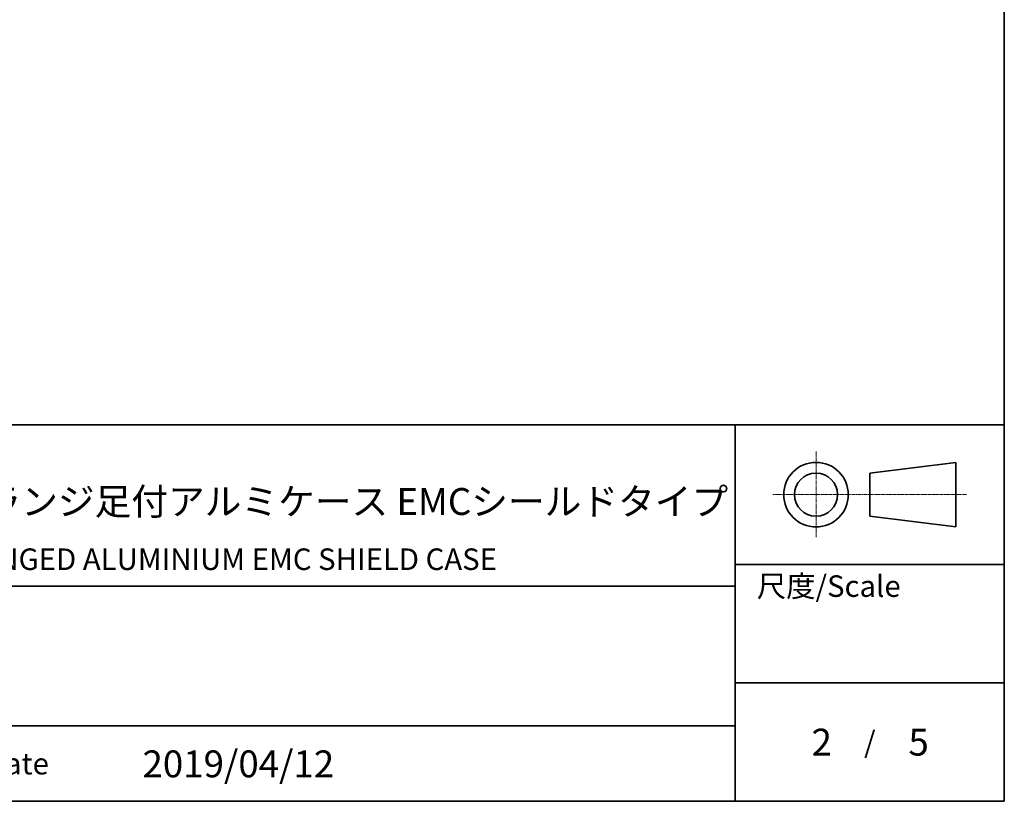
# Model space of a CAD drawing. Units: millimetres. Extents: x 22 to 2603, y 12 to 574.
# Drawn here: x 1217 to 1400, y 12 to 157 of the extents above; entities that cross this region are included whole.
import ezdxf
from ezdxf.enums import TextEntityAlignment as Align

# ---------------------------------------------------------------- set-up
doc = ezdxf.new("R2010")
doc.units = ezdxf.units.MM
doc.header["$LTSCALE"] = 1.5
doc.linetypes.add('CHAIN', pattern=[0.3543, 0.2362, -0.0295, 0.0591, -0.0295])
doc.layers.add('Border (ISO)', color=7, linetype='Continuous', lineweight=35)
doc.layers.add('Title (ISO)', color=7, linetype='Continuous', lineweight=35)
doc.styles.add('Note Text (TK)', font='txt')
doc.styles.add('文字スタイル67', font='arial.ttf')

# ---------------------------------------------------------------- blocks, each defined once
blk = doc.blocks.new('図面枠 tk図枠')
at = {"layer": 'Border (ISO)'}
for p in [(405.5, 289), (14.5, 8)]:
    blk.add_line(p, (405.5, 8), dxfattribs=at)
blk = doc.blocks.new('表題欄 tk表題欄')
at = {"layer": 'Title (ISO)'}
for p, q in [((74.709, 244.053), (255.709, 244.053)), ((230.709, 244.053), (230.709, 209.053)), ((255.709, 244.053), (255.709, 209.053)), ((243.209, 239.553), (251.209, 240.553)), ((251.209, 234.553), (251.209, 240.553)), ((243.209, 239.553), (243.209, 235.553)), ((243.209, 235.553), (251.209, 234.553)), ((230.709, 231.053), (255.709, 231.053)), ((74.709, 229.053), (230.709, 229.053)), ((230.709, 220.053), (255.709, 220.053)), ((149.709, 216.053), (230.709, 216.053)), ((255.709, 209.053), (74.709, 209.053))]:
    blk.add_line(p, q, dxfattribs=at)
at = {"layer": 'Title (ISO)', "color": 4, "linetype": 'CHAIN', "lineweight": 18}
for p, q in [((238.209, 241.553), (238.209, 233.553)), ((252.209, 237.553), (234.209, 237.553))]:
    blk.add_line(p, q, dxfattribs=at)
at = {"layer": 'Title (ISO)'}
for radius in [3, 2]:
    blk.add_circle((238.209, 237.553), radius, dxfattribs=at)
at = {"layer": 'Title (ISO)', "color": 1, "char_height": 2, "attachment_point": 4, "line_spacing_factor": 1.5, "style": 'Note Text (TK)'}
for s, insert in [('\\fＭＳ Ｐゴシック|b0|i0;\\H2.0000;尺度/Scale', (232.709, 229.053)), ('\\fＭＳ Ｐゴシック|b0|i0;\\H2.0000;作成日/Date', (151.709, 212.553))]:
    blk.add_mtext(s, dxfattribs=dict(at, insert=insert))
at = {"layer": 'Title (ISO)', "color": 7, "insert": (243.209, 214.553), "char_height": 2, "attachment_point": 5, "line_spacing_factor": 1.5, "style": 'Note Text (TK)'}
blk.add_mtext('\\fＭＳ Ｐゴシック|b0|i0;\\H2.0000;/', dxfattribs=at)
at = {"layer": 'Title (ISO)', "color": 7}
for tag, p, height, style in [('<品名>_001', (157.524, 235.668), 2.5, 'Note Text (TK)'), ('<Title>_001', (157.48, 230.553), 2, '文字スタイル67'), ('<尺度>_001', (238.536, 222.31), 2.5, 'Note Text (TK)'), ('<ページ_No.>_001', (237.949, 213.303), 2.5, 'Note Text (TK)'), ('<総ページ数>_001', (246.8, 213.303), 2.5, 'Note Text (TK)'), ('作成日_001', (175.618, 211.281), 2.5, 'Note Text (TK)')]:
    blk.add_attdef(tag, p, '', height=height, dxfattribs=dict(at, style=style))
at = {"layer": 'Title (ISO)', "color": 7, "style": 'Note Text (TK)'}
blk.add_attdef('<承認>', text='', height=2.5, dxfattribs=at).set_placement((87.209, 217.053), align=Align.MIDDLE_CENTER)

msp = doc.modelspace()

# ---------------------------------------------------------------- block references
at = {"xscale": 2, "yscale": 2, "zscale": 2}
msp.add_blockref('図面枠 tk図枠', (589.25, -4), dxfattribs=at)
ref = msp.add_blockref('表題欄 tk表題欄', (888.8324, -406.1055), dxfattribs=dict(xscale=2, yscale=2, zscale=2))
ref.add_attrib('<品名>_001', 'フランジ足付アルミケース EMCシールドタイプ', (1203.8807, 65.2301), dxfattribs={"layer": 'Title (ISO)', "color": 7, "height": 5, "style": 'Note Text (TK)'})
ref.add_attrib('作成日_001', '2019/04/12', (1240.0682, 16.4574), dxfattribs={"layer": 'Title (ISO)', "color": 7, "height": 5, "style": 'Note Text (TK)'})
ref.add_attrib('<Title>_001', 'FLANGED ALUMINIUM EMC SHIELD CASE', (1203.7916, 55), dxfattribs={"layer": 'Title (ISO)', "color": 7, "height": 4, "style": '文字スタイル67'})
ref.add_attrib('<ページ_No.>_001', '2', (1364.4318, 20.5), dxfattribs={"layer": 'Title (ISO)', "color": 7, "height": 5, "style": 'Note Text (TK)'})
ref.add_attrib('<総ページ数>_001', '5', (1382.4318, 20.5), dxfattribs={"layer": 'Title (ISO)', "color": 7, "height": 5, "style": 'Note Text (TK)'})

doc.saveas('drawing.dxf')
